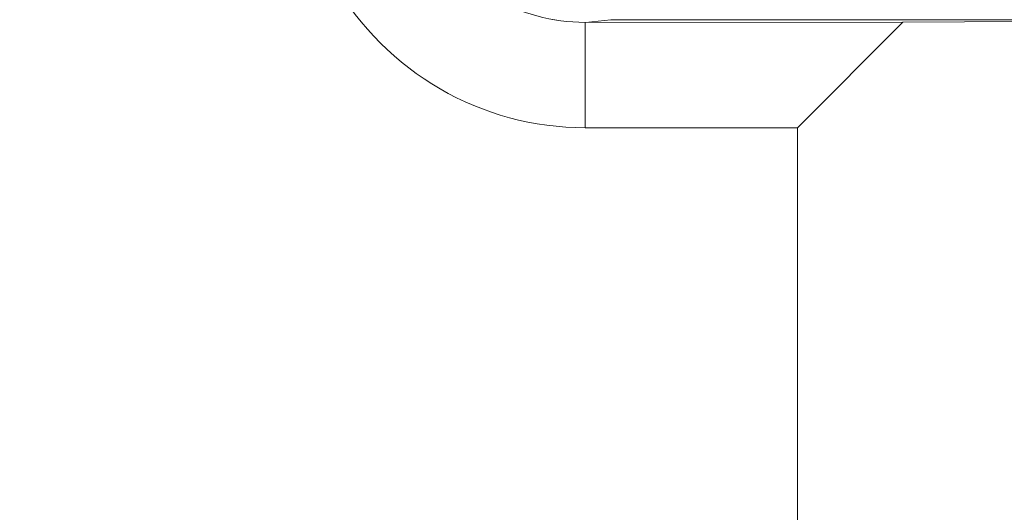
# Model space of a CAD drawing. Units: millimetres. Extents: x 0 to 60.3, y -15.2 to 25.5.
# Drawn here: x 30 to 39.4, y 1.5 to 6.2 of the extents above; entities that cross this region are included whole.
import ezdxf

# ---------------------------------------------------------------- set-up
doc = ezdxf.new("R2010")
doc.units = ezdxf.units.MM
for name, color, linetype in [('1', 4, 'CONTINUOUS'), ('2', 7, 'CONTINUOUS'), ('SK2', 7, 'CONTINUOUS')]:
    doc.layers.add(name, color=color, linetype=linetype)
doc.styles.add('iso_b_vert', font='simplex.shx')
doc.dimstyles.get("Standard").update_dxf_attribs({"dimtxt": 0.18, "dimasz": 0.18, "dimexe": 0.18, "dimexo": 0.0625, "dimgap": 0.09, "dimtad": 1, "dimzin": 0, "dimdsep": 52, "dimtxsty": 'Standard', "dimcen": 0.09, "dimadec": 0, "dimazin": 0, "dimtfac": 1, "dimtdec": 4, "dimtofl": 0, "dimtmove": 0, "dimatfit": 3, "dimfxl": 1, "dimtolj": 1, "dimtzin": 0, "dimarcsym": 0})

# ---------------------------------------------------------------- blocks, each defined once
blk = doc.blocks.new('DimnDraft3D1')
at = {"layer": '2', "lineweight": 13}
for p, q in [((0, 2), (0, 22.836578)), ((40, 15.5), (40, 22.836578)), ((40, 20.836578), (0, 20.836578))]:
    blk.add_line(p, q, dxfattribs=at)
for points in [[(0, 20.836578), (3.174998, 21.254574), (3.175002, 20.418581), (0, 20.836578)], [(40, 20.836578), (36.825002, 20.418581), (36.824998, 21.254574), (40, 20.836578)]]:
    blk.add_solid(points, dxfattribs=at)
at = {"layer": '2', "lineweight": 18, "insert": (17.15, 21.586578), "char_height": 3, "attachment_point": 7, "line_spacing_factor": 1.084337, "style": 'iso_b_vert'}
blk.add_mtext('\\W0.7295;40.0', dxfattribs=at)
blk = doc.blocks.new('DimnDraft3D3')
at = {"layer": 'SK2', "lineweight": 13}
for p, q in [((42, 13.5), (58.850565, 13.5)), ((56.850565, 0), (56.850565, 13.5)), ((35.276084, 0), (58.850565, 0))]:
    blk.add_line(p, q, dxfattribs=at)
for points in [[(56.850565, 13.5), (57.268562, 10.325002), (56.432569, 10.324998), (56.850565, 13.5)], [(56.850565, 0), (56.432569, 3.174998), (57.268562, 3.175002), (56.850565, 0)]]:
    blk.add_solid(points, dxfattribs=at)
at = {"layer": 'SK2', "lineweight": 18, "insert": (56.100565, 4.353947), "char_height": 3, "attachment_point": 7, "rotation": 90, "line_spacing_factor": 1.084337, "style": 'iso_b_vert'}
blk.add_mtext('\\W0.6778;13.5', dxfattribs=at)

msp = doc.modelspace()

# ---------------------------------------------------------------- linework, layer by layer
at = {"layer": '1', "lineweight": 18}
for p, q in [((35.3841, 6.1362), (35.3844, 5.1362)), ((35.6278, 6.1615), (35.3873, 6.1362)), ((38.4, 6.1369), (35.3873, 6.1362)), ((35.6278, 6.1615), (39.8692, 6.1604)), ((37.4, 5.1367), (38.4, 6.1369)), ((39.7426, 6.1471), (38.4, 6.1369)), ((35.3844, 5.1362), (37.4, 5.1367)), ((37.4, 1.0509), (37.4, 5.1367))]:
    msp.add_line(p, q, dxfattribs=at)
for radius in [1.75, 2.75]:
    msp.add_arc((35.3837, 7.8862), radius, 209.88503, 270.01451, dxfattribs=at)
at = {"layer": '1', "lineweight": 18, "extrusion": (1.84889e-32, -3.81049e-16, -1)}
for start_param, end_param in [(1.677344, 2.724958), (1.675516, 1.677344)]:
    msp.add_ellipse((35.3878, 7.8862), major_axis=(1.7447, 0.1834), ratio=0.997564, start_param=start_param, end_param=end_param, dxfattribs=at)

# ---------------------------------------------------------------- dimensions: what is measured, and where the dimension line sits
at = {"layer": '2', "lineweight": 13}
dim = msp.add_linear_dim(base=(0, 20.8366), p1=(40, 15.5), p2=(0, 2), dimstyle='Standard', override={"dimtxt": 3, "dimasz": 3.175, "dimexe": 2, "dimexo": 2, "dimgap": 1.5, "dimtad": 1, "dimtih": 0, "dimdec": 1, "dimpost": '<>', "dimtxsty": 'iso_b_vert', "dimsah": 1, "dimclrd": 7, "dimclre": 7, "dimclrt": 7, "dimtofl": 1, "dimtmove": 0}, dxfattribs=at)
dim.commit()
dim.dimension.update_dxf_attribs({"geometry": 'DimnDraft3D1', "text_midpoint": (16.4, 20.8366)})
at = {"layer": 'SK2', "lineweight": 13}
dim = msp.add_linear_dim(base=(56.8506, 13.5), p1=(35.2761, 0), p2=(42, 13.5), angle=90, dimstyle='Standard', override={"dimtxt": 3, "dimasz": 3.175, "dimexe": 2, "dimexo": 2, "dimgap": 1.5, "dimtad": 1, "dimtih": 0, "dimtoh": 0, "dimdec": 1, "dimpost": '<>', "dimtxsty": 'iso_b_vert', "dimsah": 1, "dimclrd": 7, "dimclre": 7, "dimclrt": 7, "dimtofl": 1, "dimtmove": 0}, dxfattribs=at)
dim.commit()
dim.dimension.update_dxf_attribs({"geometry": 'DimnDraft3D3', "text_midpoint": (56.8506, 3.6039)})

doc.saveas('drawing.dxf')
